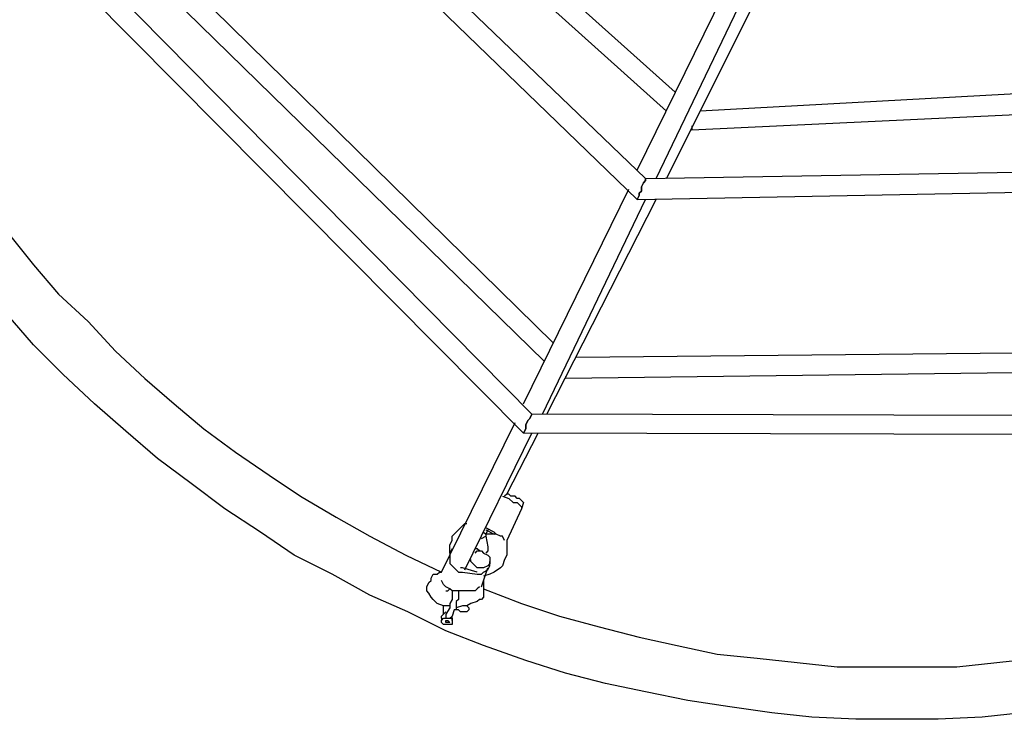
# Model space of a CAD drawing. Units: millimetres. Extents: x -2452 to 2450, y -2452 to 2452.
# Drawn here: x -708 to 85, y -951 to -387 of the extents above; entities that cross this region are included whole.
import ezdxf

# ---------------------------------------------------------------- set-up
doc = ezdxf.new("R2010")
doc.units = ezdxf.units.MM
doc.header["$MEASUREMENT"] = 0
doc.layers.add('Warstwa 1', color=7, linetype='Continuous')

msp = doc.modelspace()

# ---------------------------------------------------------------- linework, layer by layer
at = {"layer": 'Warstwa 1', "lineweight": 25}
for points in [[(-180.1792, -445.9649), (-180.1792, -445.9649), (-441.3109, -211.9591), (-441.3109, -211.9591)], [(-509.1413, -222.1333), (-509.1413, -222.1333), (-203.9163, -515.4938), (-203.9163, -515.4938)], [(-186.9566, -461.2262), (-186.9566, -461.2262), (-454.8817, -220.4429), (-454.8817, -220.4429)], [(-524.4026, -228.9187), (-524.4026, -228.9187), (-210.7017, -532.4454), (-210.7017, -532.4454)], [(-278.5242, -647.7579), (-278.5242, -647.7579), (-653.278, -279.7896), (-653.278, -279.7896)], [(-285.3096, -663.0192), (-285.3096, -663.0192), (-666.8409, -289.9637), (-666.8409, -289.9637)], [(-302.2692, -720.6674), (-302.2692, -720.6674), (-722.7988, -296.7492), (-722.7988, -296.7492)], [(-295.4838, -705.4062), (-295.4838, -705.4062), (-697.3634, -298.4395), (-697.3634, -298.4395)], [(-210.7017, -508.7083), (-210.7017, -508.7083), (-125.9116, -335.7475), (-125.9116, -335.7475)], [(-195.4405, -515.4938), (-195.4405, -515.4938), (-112.3488, -342.5329), (-112.3488, -342.5329)], [(-186.9566, -515.4938), (-186.9566, -515.4938), (-100.4762, -342.5329), (-100.4762, -342.5329)], [(148.7909, -444.2746), (148.7909, -444.2746), (-159.8309, -461.2262), (-159.8309, -461.2262)], [(157.2667, -461.2262), (157.2667, -461.2262), (-166.6083, -476.4874), (-166.6083, -476.4874)], [(-166.6083, -473.0987), (-166.6083, -473.0987), (-166.6083, -476.4874), (-166.6083, -476.4874)], [(-166.6083, -476.4874), (-166.6083, -476.4874), (-166.6083, -476.4874), (-166.6083, -476.4874)], [(-166.6083, -476.4874), (-166.6083, -476.4874), (-166.6083, -476.4874), (-166.6083, -476.4874)], [(-203.9163, -515.4938), (-203.9163, -515.4938), (189.4876, -508.7083), (189.4876, -508.7083)], [(-203.9163, -515.4938), (-203.9163, -515.4938), (-203.9163, -517.1841), (-203.9163, -517.1841)], [(-203.9163, -517.1841), (-203.9163, -517.1841), (-203.9163, -515.4938), (-203.9163, -515.4938)], [(-205.6146, -518.8825), (-205.6146, -518.8825), (-207.305, -522.2712), (-207.305, -522.2712)], [(-207.305, -522.2712), (-207.305, -522.2712), (-205.6146, -518.8825), (-205.6146, -518.8825)], [(-207.305, -522.2712), (-207.305, -522.2712), (-207.305, -525.6679), (-207.305, -525.6679)], [(-207.305, -525.6679), (-207.305, -525.6679), (-207.305, -522.2712), (-207.305, -522.2712)], [(-203.9163, -517.1841), (-203.9163, -517.1841), (-205.6146, -518.8825), (-205.6146, -518.8825)], [(-205.6146, -518.8825), (-205.6146, -518.8825), (-203.9163, -517.1841), (-203.9163, -517.1841)], [(-203.9163, -517.1841), (-203.9163, -517.1841), (-203.9163, -517.1841), (-203.9163, -517.1841)], [(-203.9163, -517.1841), (-203.9163, -517.1841), (-203.9163, -517.1841), (-203.9163, -517.1841)], [(-302.2692, -696.9304), (-302.2692, -696.9304), (-217.4792, -523.9696), (-217.4792, -523.9696)], [(-210.7017, -532.4454), (-210.7017, -532.4454), (226.7875, -523.9696), (226.7875, -523.9696)], [(-209.0034, -529.0566), (-209.0034, -529.0566), (-210.7017, -532.4454), (-210.7017, -532.4454)], [(-210.7017, -532.4454), (-210.7017, -532.4454), (-209.0034, -529.0566), (-209.0034, -529.0566)], [(-207.305, -525.6679), (-207.305, -525.6679), (-209.0034, -527.3583), (-209.0034, -527.3583)], [(-209.0034, -527.3583), (-209.0034, -527.3583), (-207.305, -525.6679), (-207.305, -525.6679)], [(-209.0034, -527.3583), (-209.0034, -527.3583), (-209.0034, -529.0566), (-209.0034, -529.0566)], [(-209.0034, -529.0566), (-209.0034, -529.0566), (-209.0034, -527.3583), (-209.0034, -527.3583)], [(-287.008, -705.4062), (-287.008, -705.4062), (-203.9163, -532.4454), (-203.9163, -532.4454)], [(-283.6112, -705.4062), (-283.6112, -705.4062), (-195.4405, -532.4454), (-195.4405, -532.4454)], [(-210.7017, -532.4454), (-210.7017, -532.4454), (-210.7017, -532.4454), (-210.7017, -532.4454)], [(-210.7017, -532.4454), (-210.7017, -532.4454), (-210.7017, -532.4454), (-210.7017, -532.4454)], [(-717.7118, -559.5791), (-717.7118, -559.5791), (-697.3634, -585.0145), (-697.3634, -585.0145)], [(-697.3634, -585.0145), (-697.3634, -585.0145), (-677.0151, -608.7516), (-677.0151, -608.7516)], [(-677.0151, -608.7516), (-677.0151, -608.7516), (-653.278, -630.7983), (-653.278, -630.7983)], [(-697.3634, -649.4483), (-697.3634, -649.4483), (-719.4101, -624.0128), (-719.4101, -624.0128)], [(-653.278, -630.7983), (-653.278, -630.7983), (-631.2313, -654.5353), (-631.2313, -654.5353)], [(-673.6264, -673.1933), (-673.6264, -673.1933), (-697.3634, -649.4483), (-697.3634, -649.4483)], [(-631.2313, -654.5353), (-631.2313, -654.5353), (-607.4943, -676.582), (-607.4943, -676.582)], [(255.6197, -654.5353), (255.6197, -654.5353), (-259.8742, -659.6224), (-259.8742, -659.6224)], [(-648.1909, -696.9304), (-648.1909, -696.9304), (-673.6264, -673.1933), (-673.6264, -673.1933)], [(262.3971, -669.7966), (262.3971, -669.7966), (-268.35, -676.582), (-268.35, -676.582)], [(-607.4943, -676.582), (-607.4943, -676.582), (-583.7492, -696.9304), (-583.7492, -696.9304)], [(-268.35, -674.8837), (-268.35, -674.8837), (-268.35, -676.582), (-268.35, -676.582)], [(-268.35, -676.582), (-268.35, -676.582), (-268.35, -676.582), (-268.35, -676.582)], [(-622.7555, -718.9771), (-622.7555, -718.9771), (-648.1909, -696.9304), (-648.1909, -696.9304)], [(-583.7492, -696.9304), (-583.7492, -696.9304), (-560.0121, -717.2787), (-560.0121, -717.2787)], [(-295.4838, -705.4062), (-295.4838, -705.4062), (-297.1821, -708.8029), (-297.1821, -708.8029)], [(-297.1821, -708.8029), (-297.1821, -708.8029), (-295.4838, -705.4062), (-295.4838, -705.4062)], [(-295.4838, -705.4062), (-295.4838, -705.4062), (-295.4838, -705.4062), (-295.4838, -705.4062)], [(-295.4838, -705.4062), (-295.4838, -705.4062), (-295.4838, -705.4062), (-295.4838, -705.4062)], [(287.8325, -707.1045), (287.8325, -707.1045), (-295.4838, -705.4062), (-295.4838, -705.4062)], [(-295.4838, -705.4062), (-295.4838, -705.4062), (-295.4838, -705.4062), (-295.4838, -705.4062)], [(-295.4838, -705.4062), (-295.4838, -705.4062), (-295.4838, -705.4062), (-295.4838, -705.4062)], [(-361.6159, -819.0204), (-361.6159, -819.0204), (-309.0467, -712.1916), (-309.0467, -712.1916)], [(-298.8725, -710.4933), (-298.8725, -710.4933), (-300.5709, -713.89), (-300.5709, -713.89)], [(-300.5709, -713.89), (-300.5709, -713.89), (-298.8725, -710.4933), (-298.8725, -710.4933)], [(-300.5709, -713.89), (-300.5709, -713.89), (-300.5709, -715.5803), (-300.5709, -715.5803)], [(-300.5709, -715.5803), (-300.5709, -715.5803), (-300.5709, -713.89), (-300.5709, -713.89)], [(-297.1821, -708.8029), (-297.1821, -708.8029), (-298.8725, -710.4933), (-298.8725, -710.4933)], [(-298.8725, -710.4933), (-298.8725, -710.4933), (-297.1821, -708.8029), (-297.1821, -708.8029)], [(-597.3201, -741.0158), (-597.3201, -741.0158), (-622.7555, -718.9771), (-622.7555, -718.9771)], [(-560.0121, -717.2787), (-560.0121, -717.2787), (-534.5767, -735.9287), (-534.5767, -735.9287)], [(-349.7433, -830.8929), (-349.7433, -830.8929), (-295.4838, -720.6674), (-295.4838, -720.6674)], [(-315.8321, -769.8479), (-315.8321, -769.8479), (-290.3967, -720.6674), (-290.3967, -720.6674)], [(-300.5709, -717.2787), (-300.5709, -717.2787), (-302.2692, -720.6674), (-302.2692, -720.6674)], [(-302.2692, -720.6674), (-302.2692, -720.6674), (-300.5709, -717.2787), (-300.5709, -717.2787)], [(-302.2692, -720.6674), (-302.2692, -720.6674), (-302.2692, -720.6674), (-302.2692, -720.6674)], [(294.618, -722.3658), (294.618, -722.3658), (-302.2692, -720.6674), (-302.2692, -720.6674)], [(-302.2692, -720.6674), (-302.2692, -720.6674), (-302.2692, -720.6674), (-302.2692, -720.6674)], [(-300.5709, -715.5803), (-300.5709, -715.5803), (-300.5709, -717.2787), (-300.5709, -717.2787)], [(-300.5709, -717.2787), (-300.5709, -717.2787), (-300.5709, -715.5803), (-300.5709, -715.5803)], [(-534.5767, -735.9287), (-534.5767, -735.9287), (-507.4429, -754.5867), (-507.4429, -754.5867)], [(-570.1863, -761.3641), (-570.1863, -761.3641), (-597.3201, -741.0158), (-597.3201, -741.0158)], [(-543.0525, -781.7124), (-543.0525, -781.7124), (-570.1863, -761.3641), (-570.1863, -761.3641)], [(-507.4429, -754.5867), (-507.4429, -754.5867), (-482.0075, -771.5383), (-482.0075, -771.5383)], [(-482.0075, -771.5383), (-482.0075, -771.5383), (-453.1834, -788.4979), (-453.1834, -788.4979)], [(-319.2208, -771.5383), (-319.2208, -771.5383), (-314.1338, -773.2366), (-314.1338, -773.2366)], [(-315.8321, -769.8479), (-315.8321, -769.8479), (-317.5305, -771.5383), (-317.5305, -771.5383)], [(-314.1338, -769.8479), (-314.1338, -769.8479), (-315.8321, -769.8479), (-315.8321, -769.8479)], [(-315.8321, -769.8479), (-315.8321, -769.8479), (-315.8321, -769.8479), (-315.8321, -769.8479)], [(-312.4434, -771.5383), (-312.4434, -771.5383), (-314.1338, -769.8479), (-314.1338, -769.8479)], [(-314.1338, -773.2366), (-314.1338, -773.2366), (-310.745, -776.6253), (-310.745, -776.6253)], [(-309.0467, -771.5383), (-309.0467, -771.5383), (-312.4434, -771.5383), (-312.4434, -771.5383)], [(-310.745, -776.6253), (-310.745, -776.6253), (-307.3563, -776.6253), (-307.3563, -776.6253)], [(-307.3563, -773.2366), (-307.3563, -773.2366), (-309.0467, -771.5383), (-309.0467, -771.5383)], [(-305.6579, -773.2366), (-305.6579, -773.2366), (-307.3563, -773.2366), (-307.3563, -773.2366)], [(-307.3563, -776.6253), (-307.3563, -776.6253), (-305.6579, -778.3237), (-305.6579, -778.3237)], [(-303.9596, -774.935), (-303.9596, -774.935), (-305.6579, -773.2366), (-305.6579, -773.2366)], [(-302.2692, -776.6253), (-302.2692, -776.6253), (-303.9596, -774.935), (-303.9596, -774.935)], [(-302.2692, -776.6253), (-302.2692, -776.6253), (-303.9596, -781.7124), (-303.9596, -781.7124)], [(-302.2692, -776.6253), (-302.2692, -776.6253), (-302.2692, -776.6253), (-302.2692, -776.6253)], [(-514.2284, -800.3704), (-514.2284, -800.3704), (-543.0525, -781.7124), (-543.0525, -781.7124)], [(-303.9596, -781.7124), (-303.9596, -781.7124), (-315.8321, -807.1478), (-315.8321, -807.1478)], [(-305.6579, -778.3237), (-305.6579, -778.3237), (-303.9596, -780.0221), (-303.9596, -780.0221)], [(-303.9596, -780.0221), (-303.9596, -780.0221), (-303.9596, -781.7124), (-303.9596, -781.7124)], [(-303.9596, -781.7124), (-303.9596, -781.7124), (-303.9596, -781.7124), (-303.9596, -781.7124)], [(-453.1834, -788.4979), (-453.1834, -788.4979), (-426.0496, -803.7591), (-426.0496, -803.7591)], [(-351.4417, -795.2833), (-351.4417, -795.2833), (-349.7433, -793.585), (-349.7433, -793.585)], [(-349.7433, -793.585), (-349.7433, -793.585), (-348.053, -793.585), (-348.053, -793.585)], [(-487.0946, -819.0204), (-487.0946, -819.0204), (-514.2284, -800.3704), (-514.2284, -800.3704)], [(-359.9175, -803.7591), (-359.9175, -803.7591), (-356.5288, -800.3704), (-356.5288, -800.3704)], [(-356.5288, -800.3704), (-356.5288, -800.3704), (-354.8304, -798.672), (-354.8304, -798.672)], [(-354.8304, -798.672), (-354.8304, -798.672), (-351.4417, -795.2833), (-351.4417, -795.2833)], [(-334.4821, -800.3704), (-334.4821, -800.3704), (-332.7917, -802.0608), (-332.7917, -802.0608)], [(-326.0063, -800.3704), (-326.0063, -800.3704), (-332.7917, -796.9737), (-332.7917, -796.9737)], [(-331.0934, -798.672), (-331.0934, -798.672), (-332.7917, -802.0608), (-332.7917, -802.0608)], [(-332.7917, -798.672), (-332.7917, -798.672), (-326.0063, -802.0608), (-326.0063, -802.0608)], [(-324.3079, -802.0608), (-324.3079, -802.0608), (-326.0063, -800.3704), (-326.0063, -800.3704)], [(-426.0496, -803.7591), (-426.0496, -803.7591), (-397.2255, -819.0204), (-397.2255, -819.0204)], [(-361.6159, -810.5446), (-361.6159, -810.5446), (-359.9175, -807.1478), (-359.9175, -807.1478)], [(-359.9175, -807.1478), (-359.9175, -807.1478), (-359.9175, -803.7591), (-359.9175, -803.7591)], [(-336.1805, -805.4575), (-336.1805, -805.4575), (-332.7917, -803.7591), (-332.7917, -803.7591)], [(-332.7917, -802.0608), (-332.7917, -802.0608), (-332.7917, -802.0608), (-332.7917, -802.0608)], [(-332.7917, -802.0608), (-332.7917, -802.0608), (-332.7917, -803.7591), (-332.7917, -803.7591)], [(-331.0934, -802.0608), (-331.0934, -802.0608), (-332.7917, -802.0608), (-332.7917, -802.0608)], [(-332.7917, -802.0608), (-332.7917, -802.0608), (-332.7917, -802.0608), (-332.7917, -802.0608)], [(-332.7917, -802.0608), (-332.7917, -802.0608), (-332.7917, -803.7591), (-332.7917, -803.7591)], [(-332.7917, -803.7591), (-332.7917, -803.7591), (-332.7917, -803.7591), (-332.7917, -803.7591)], [(-332.7917, -803.7591), (-332.7917, -803.7591), (-331.0934, -812.2349), (-331.0934, -812.2349)], [(-332.7917, -803.7591), (-332.7917, -803.7591), (-332.7917, -803.7591), (-332.7917, -803.7591)], [(-329.395, -802.0608), (-329.395, -802.0608), (-331.0934, -802.0608), (-331.0934, -802.0608)], [(-326.0063, -802.0608), (-326.0063, -802.0608), (-329.395, -802.0608), (-329.395, -802.0608)], [(-324.3079, -802.0608), (-324.3079, -802.0608), (-326.0063, -802.0608), (-326.0063, -802.0608)], [(-326.0063, -802.0608), (-326.0063, -802.0608), (-326.0063, -802.0608), (-326.0063, -802.0608)], [(-320.9192, -803.7591), (-320.9192, -803.7591), (-324.3079, -802.0608), (-324.3079, -802.0608)], [(-319.2208, -803.7591), (-319.2208, -803.7591), (-320.9192, -803.7591), (-320.9192, -803.7591)], [(-317.5305, -807.1478), (-317.5305, -807.1478), (-319.2208, -803.7591), (-319.2208, -803.7591)], [(-315.8321, -807.1478), (-315.8321, -807.1478), (-315.8321, -810.5446), (-315.8321, -810.5446)], [(-361.6159, -813.9333), (-361.6159, -813.9333), (-361.6159, -810.5446), (-361.6159, -810.5446)], [(-361.6159, -817.322), (-361.6159, -817.322), (-361.6159, -813.9333), (-361.6159, -813.9333)], [(-359.9175, -813.9333), (-359.9175, -813.9333), (-361.6159, -817.322), (-361.6159, -817.322)], [(-361.6159, -817.322), (-361.6159, -817.322), (-361.6159, -819.0204), (-361.6159, -819.0204)], [(-339.5692, -813.9333), (-339.5692, -813.9333), (-341.2675, -813.9333), (-341.2675, -813.9333)], [(-341.2675, -817.322), (-341.2675, -817.322), (-339.5692, -815.6316), (-339.5692, -815.6316)], [(-337.8788, -815.6316), (-337.8788, -815.6316), (-339.5692, -813.9333), (-339.5692, -813.9333)], [(-339.5692, -815.6316), (-339.5692, -815.6316), (-336.1805, -815.6316), (-336.1805, -815.6316)], [(-336.1805, -815.6316), (-336.1805, -815.6316), (-334.4821, -817.322), (-334.4821, -817.322)], [(-334.4821, -817.322), (-334.4821, -817.322), (-331.0934, -819.0204), (-331.0934, -819.0204)], [(-331.0934, -815.6316), (-331.0934, -815.6316), (-332.7917, -817.322), (-332.7917, -817.322)], [(-331.0934, -812.2349), (-331.0934, -812.2349), (-331.0934, -815.6316), (-331.0934, -815.6316)], [(-315.8321, -810.5446), (-315.8321, -810.5446), (-315.8321, -813.9333), (-315.8321, -813.9333)], [(-315.8321, -813.9333), (-315.8321, -813.9333), (-315.8321, -819.0204), (-315.8321, -819.0204)], [(-456.5721, -834.2816), (-456.5721, -834.2816), (-487.0946, -819.0204), (-487.0946, -819.0204)], [(-397.2255, -819.0204), (-397.2255, -819.0204), (-368.4013, -832.5833), (-368.4013, -832.5833)], [(-368.4013, -832.5833), (-368.4013, -832.5833), (-361.6159, -819.0204), (-361.6159, -819.0204)], [(-361.6159, -819.0204), (-361.6159, -819.0204), (-361.6159, -822.4091), (-361.6159, -822.4091)], [(-361.6159, -822.4091), (-361.6159, -822.4091), (-361.6159, -825.8058), (-361.6159, -825.8058)], [(-344.6563, -824.1075), (-344.6563, -824.1075), (-344.6563, -822.4091), (-344.6563, -822.4091)], [(-341.2675, -827.4962), (-341.2675, -827.4962), (-344.6563, -824.1075), (-344.6563, -824.1075)], [(-331.0934, -819.0204), (-331.0934, -819.0204), (-329.395, -820.7107), (-329.395, -820.7107)], [(-329.395, -820.7107), (-329.395, -820.7107), (-329.395, -824.1075), (-329.395, -824.1075)], [(-329.395, -824.1075), (-329.395, -824.1075), (-329.395, -825.8058), (-329.395, -825.8058)], [(-329.395, -827.4962), (-329.395, -827.4962), (-329.395, -824.1075), (-329.395, -824.1075)], [(-317.5305, -822.4091), (-317.5305, -822.4091), (-319.2208, -827.4962), (-319.2208, -827.4962)], [(-315.8321, -819.0204), (-315.8321, -819.0204), (-317.5305, -822.4091), (-317.5305, -822.4091)], [(-371.79, -834.2816), (-371.79, -834.2816), (-370.0917, -832.5833), (-370.0917, -832.5833)], [(-370.0917, -832.5833), (-370.0917, -832.5833), (-368.4013, -832.5833), (-368.4013, -832.5833)], [(-361.6159, -825.8058), (-361.6159, -825.8058), (-359.9175, -827.4962), (-359.9175, -827.4962)], [(-359.9175, -827.4962), (-359.9175, -827.4962), (-358.2272, -829.1945), (-358.2272, -829.1945)], [(-358.2272, -829.1945), (-358.2272, -829.1945), (-354.8304, -832.5833), (-354.8304, -832.5833)], [(-354.8304, -832.5833), (-354.8304, -832.5833), (-351.4417, -832.5833), (-351.4417, -832.5833)], [(-351.4417, -829.1945), (-351.4417, -829.1945), (-353.1401, -829.1945), (-353.1401, -829.1945)], [(-339.5692, -832.5833), (-339.5692, -832.5833), (-351.4417, -829.1945), (-351.4417, -829.1945)], [(-351.4417, -832.5833), (-351.4417, -832.5833), (-339.5692, -834.2816), (-339.5692, -834.2816)], [(-339.5692, -829.1945), (-339.5692, -829.1945), (-341.2675, -827.4962), (-341.2675, -827.4962)], [(-336.1805, -829.1945), (-336.1805, -829.1945), (-339.5692, -829.1945), (-339.5692, -829.1945)], [(-339.5692, -832.5833), (-339.5692, -832.5833), (-339.5692, -832.5833), (-339.5692, -832.5833)], [(-334.4821, -829.1945), (-334.4821, -829.1945), (-336.1805, -829.1945), (-336.1805, -829.1945)], [(-336.1805, -844.4558), (-336.1805, -844.4558), (-331.0934, -829.1945), (-331.0934, -829.1945)], [(-336.1805, -834.2816), (-336.1805, -834.2816), (-334.4821, -832.5833), (-334.4821, -832.5833)], [(-331.0934, -827.4962), (-331.0934, -827.4962), (-334.4821, -829.1945), (-334.4821, -829.1945)], [(-334.4821, -832.5833), (-334.4821, -832.5833), (-331.0934, -830.8929), (-331.0934, -830.8929)], [(-329.395, -825.8058), (-329.395, -825.8058), (-331.0934, -827.4962), (-331.0934, -827.4962)], [(-329.395, -825.8058), (-329.395, -825.8058), (-331.0934, -827.4962), (-331.0934, -827.4962)], [(-331.0934, -830.8929), (-331.0934, -830.8929), (-329.395, -827.4962), (-329.395, -827.4962)], [(-326.0063, -832.5833), (-326.0063, -832.5833), (-329.395, -834.2816), (-329.395, -834.2816)], [(-320.9192, -829.1945), (-320.9192, -829.1945), (-326.0063, -832.5833), (-326.0063, -832.5833)], [(-319.2208, -827.4962), (-319.2208, -827.4962), (-320.9192, -829.1945), (-320.9192, -829.1945)], [(-426.0496, -851.2412), (-426.0496, -851.2412), (-456.5721, -834.2816), (-456.5721, -834.2816)], [(-380.2658, -844.4558), (-380.2658, -844.4558), (-378.5755, -841.0671), (-378.5755, -841.0671)], [(-378.5755, -841.0671), (-378.5755, -841.0671), (-376.8771, -839.3687), (-376.8771, -839.3687)], [(-376.8771, -837.6703), (-376.8771, -837.6703), (-375.1788, -834.2816), (-375.1788, -834.2816)], [(-376.8771, -839.3687), (-376.8771, -839.3687), (-376.8771, -837.6703), (-376.8771, -837.6703)], [(-375.1788, -834.2816), (-375.1788, -834.2816), (-371.79, -834.2816), (-371.79, -834.2816)], [(-366.703, -842.7574), (-366.703, -842.7574), (-368.4013, -839.3687), (-368.4013, -839.3687)], [(-339.5692, -834.2816), (-339.5692, -834.2816), (-336.1805, -834.2816), (-336.1805, -834.2816)], [(-329.395, -834.2816), (-329.395, -834.2816), (-334.4821, -835.98), (-334.4821, -835.98)], [(-334.4821, -839.3687), (-334.4821, -839.3687), (-334.4821, -842.7574), (-334.4821, -842.7574)], [(-380.2658, -847.8445), (-380.2658, -847.8445), (-380.2658, -844.4558), (-380.2658, -844.4558)], [(-378.5755, -849.5429), (-378.5755, -849.5429), (-380.2658, -847.8445), (-380.2658, -847.8445)], [(-365.0046, -844.4558), (-365.0046, -844.4558), (-366.703, -842.7574), (-366.703, -842.7574)], [(-361.6159, -846.1461), (-361.6159, -846.1461), (-365.0046, -844.4558), (-365.0046, -844.4558)], [(-365.0046, -847.8445), (-365.0046, -847.8445), (-365.0046, -847.8445), (-365.0046, -847.8445)], [(-365.0046, -847.8445), (-365.0046, -847.8445), (-363.3142, -847.8445), (-363.3142, -847.8445)], [(-363.3142, -847.8445), (-363.3142, -847.8445), (-361.6159, -846.1461), (-361.6159, -846.1461)], [(-359.9175, -847.8445), (-359.9175, -847.8445), (-361.6159, -846.1461), (-361.6159, -846.1461)], [(-346.3546, -847.8445), (-346.3546, -847.8445), (-359.9175, -847.8445), (-359.9175, -847.8445)], [(-359.9175, -847.8445), (-359.9175, -847.8445), (-359.9175, -849.5429), (-359.9175, -849.5429)], [(-354.8304, -847.8445), (-354.8304, -847.8445), (-354.8304, -849.5429), (-354.8304, -849.5429)], [(-344.6563, -847.8445), (-344.6563, -847.8445), (-346.3546, -847.8445), (-346.3546, -847.8445)], [(-341.2675, -847.8445), (-341.2675, -847.8445), (-344.6563, -847.8445), (-344.6563, -847.8445)], [(-339.5692, -846.1461), (-339.5692, -846.1461), (-341.2675, -847.8445), (-341.2675, -847.8445)], [(-337.8788, -844.4558), (-337.8788, -844.4558), (-339.5692, -846.1461), (-339.5692, -846.1461)], [(-334.4821, -842.7574), (-334.4821, -842.7574), (-334.4821, -844.4558), (-334.4821, -844.4558)], [(-334.4821, -844.4558), (-334.4821, -844.4558), (-334.4821, -847.8445), (-334.4821, -847.8445)], [(-334.4821, -846.1461), (-334.4821, -846.1461), (-303.9596, -858.0187), (-303.9596, -858.0187)], [(-334.4821, -847.8445), (-334.4821, -847.8445), (-334.4821, -849.5429), (-334.4821, -849.5429)], [(-395.5271, -864.8041), (-395.5271, -864.8041), (-426.0496, -851.2412), (-426.0496, -851.2412)], [(-376.8771, -852.9316), (-376.8771, -852.9316), (-378.5755, -849.5429), (-378.5755, -849.5429)], [(-375.1788, -854.6299), (-375.1788, -854.6299), (-376.8771, -852.9316), (-376.8771, -852.9316)], [(-373.4884, -856.3283), (-373.4884, -856.3283), (-375.1788, -854.6299), (-375.1788, -854.6299)], [(-371.79, -858.0187), (-371.79, -858.0187), (-373.4884, -856.3283), (-373.4884, -856.3283)], [(-359.9175, -854.6299), (-359.9175, -854.6299), (-361.6159, -858.0187), (-361.6159, -858.0187)], [(-359.9175, -849.5429), (-359.9175, -849.5429), (-359.9175, -851.2412), (-359.9175, -851.2412)], [(-359.9175, -851.2412), (-359.9175, -851.2412), (-359.9175, -852.9316), (-359.9175, -852.9316)], [(-359.9175, -852.9316), (-359.9175, -852.9316), (-359.9175, -854.6299), (-359.9175, -854.6299)], [(-354.8304, -854.6299), (-354.8304, -854.6299), (-356.5288, -856.3283), (-356.5288, -856.3283)], [(-356.5288, -856.3283), (-356.5288, -856.3283), (-356.5288, -858.0187), (-356.5288, -858.0187)], [(-354.8304, -849.5429), (-354.8304, -849.5429), (-354.8304, -852.9316), (-354.8304, -852.9316)], [(-354.8304, -852.9316), (-354.8304, -852.9316), (-354.8304, -854.6299), (-354.8304, -854.6299)], [(-339.5692, -856.3283), (-339.5692, -856.3283), (-344.6563, -858.0187), (-344.6563, -858.0187)], [(-337.8788, -854.6299), (-337.8788, -854.6299), (-339.5692, -856.3283), (-339.5692, -856.3283)], [(-336.1805, -854.6299), (-336.1805, -854.6299), (-337.8788, -854.6299), (-337.8788, -854.6299)], [(-334.4821, -852.9316), (-334.4821, -852.9316), (-336.1805, -854.6299), (-336.1805, -854.6299)], [(-334.4821, -849.5429), (-334.4821, -849.5429), (-334.4821, -852.9316), (-334.4821, -852.9316)], [(-365.0046, -880.0654), (-365.0046, -880.0654), (-395.5271, -864.8041), (-395.5271, -864.8041)], [(-366.703, -859.717), (-366.703, -859.717), (-371.79, -858.0187), (-371.79, -858.0187)], [(-361.6159, -859.717), (-361.6159, -859.717), (-366.703, -859.717), (-366.703, -859.717)], [(-366.703, -866.5025), (-366.703, -866.5025), (-366.703, -859.717), (-366.703, -859.717)], [(-366.703, -866.5025), (-366.703, -866.5025), (-365.0046, -864.8041), (-365.0046, -864.8041)], [(-361.6159, -861.4154), (-361.6159, -861.4154), (-365.0046, -866.5025), (-365.0046, -866.5025)], [(-365.0046, -864.8041), (-365.0046, -864.8041), (-365.0046, -864.8041), (-365.0046, -864.8041)], [(-361.6159, -859.717), (-361.6159, -859.717), (-363.3142, -859.717), (-363.3142, -859.717)], [(-361.6159, -858.0187), (-361.6159, -858.0187), (-361.6159, -858.0187), (-361.6159, -858.0187)], [(-361.6159, -858.0187), (-361.6159, -858.0187), (-361.6159, -859.717), (-361.6159, -859.717)], [(-361.6159, -859.717), (-361.6159, -859.717), (-361.6159, -861.4154), (-361.6159, -861.4154)], [(-358.2272, -863.1057), (-358.2272, -863.1057), (-359.9175, -868.1928), (-359.9175, -868.1928)], [(-356.5288, -863.1057), (-356.5288, -863.1057), (-358.2272, -863.1057), (-358.2272, -863.1057)], [(-356.5288, -858.0187), (-356.5288, -858.0187), (-356.5288, -859.717), (-356.5288, -859.717)], [(-351.4417, -859.717), (-351.4417, -859.717), (-356.5288, -861.4154), (-356.5288, -861.4154)], [(-356.5288, -859.717), (-356.5288, -859.717), (-356.5288, -863.1057), (-356.5288, -863.1057)], [(-354.8304, -863.1057), (-354.8304, -863.1057), (-356.5288, -863.1057), (-356.5288, -863.1057)], [(-353.1401, -864.8041), (-353.1401, -864.8041), (-354.8304, -863.1057), (-354.8304, -863.1057)], [(-351.4417, -864.8041), (-351.4417, -864.8041), (-353.1401, -864.8041), (-353.1401, -864.8041)], [(-348.053, -859.717), (-348.053, -859.717), (-351.4417, -859.717), (-351.4417, -859.717)], [(-349.7433, -864.8041), (-349.7433, -864.8041), (-351.4417, -864.8041), (-351.4417, -864.8041)], [(-351.4417, -864.8041), (-351.4417, -864.8041), (-351.4417, -864.8041), (-351.4417, -864.8041)], [(-348.053, -864.8041), (-348.053, -864.8041), (-349.7433, -864.8041), (-349.7433, -864.8041)], [(-344.6563, -858.0187), (-344.6563, -858.0187), (-348.053, -859.717), (-348.053, -859.717)], [(-348.053, -859.717), (-348.053, -859.717), (-346.3546, -861.4154), (-346.3546, -861.4154)], [(-346.3546, -863.1057), (-346.3546, -863.1057), (-348.053, -864.8041), (-348.053, -864.8041)], [(-346.3546, -861.4154), (-346.3546, -861.4154), (-346.3546, -863.1057), (-346.3546, -863.1057)], [(-303.9596, -858.0187), (-303.9596, -858.0187), (-273.4371, -868.1928), (-273.4371, -868.1928)], [(-368.4013, -868.1928), (-368.4013, -868.1928), (-366.703, -866.5025), (-366.703, -866.5025)], [(-368.4013, -868.1928), (-368.4013, -868.1928), (-368.4013, -868.1928), (-368.4013, -868.1928)], [(-368.4013, -869.8912), (-368.4013, -869.8912), (-368.4013, -868.1928), (-368.4013, -868.1928)], [(-368.4013, -869.8912), (-368.4013, -869.8912), (-368.4013, -871.5816), (-368.4013, -871.5816)], [(-368.4013, -871.5816), (-368.4013, -871.5816), (-366.703, -869.8912), (-366.703, -869.8912)], [(-368.4013, -871.5816), (-368.4013, -871.5816), (-366.703, -869.8912), (-366.703, -869.8912)], [(-368.4013, -873.2799), (-368.4013, -873.2799), (-368.4013, -871.5816), (-368.4013, -871.5816)], [(-368.4013, -873.2799), (-368.4013, -873.2799), (-368.4013, -871.5816), (-368.4013, -871.5816)], [(-366.703, -866.5025), (-366.703, -866.5025), (-366.703, -866.5025), (-366.703, -866.5025)], [(-366.703, -869.8912), (-366.703, -869.8912), (-365.0046, -869.8912), (-365.0046, -869.8912)], [(-366.703, -869.8912), (-366.703, -869.8912), (-365.0046, -869.8912), (-365.0046, -869.8912)], [(-366.703, -869.8912), (-366.703, -869.8912), (-366.703, -869.8912), (-366.703, -869.8912)], [(-365.0046, -866.5025), (-365.0046, -866.5025), (-365.0046, -868.1928), (-365.0046, -868.1928)], [(-365.0046, -868.1928), (-365.0046, -868.1928), (-365.0046, -869.8912), (-365.0046, -869.8912)], [(-365.0046, -868.1928), (-365.0046, -868.1928), (-365.0046, -868.1928), (-365.0046, -868.1928)], [(-365.0046, -869.8912), (-365.0046, -869.8912), (-361.6159, -869.8912), (-361.6159, -869.8912)], [(-365.0046, -869.8912), (-365.0046, -869.8912), (-361.6159, -869.8912), (-361.6159, -869.8912)], [(-365.0046, -869.8912), (-365.0046, -869.8912), (-361.6159, -869.8912), (-361.6159, -869.8912)], [(-365.0046, -873.2799), (-365.0046, -873.2799), (-365.0046, -871.5816), (-365.0046, -871.5816)], [(-365.0046, -871.5816), (-365.0046, -871.5816), (-363.3142, -871.5816), (-363.3142, -871.5816)], [(-365.0046, -873.2799), (-365.0046, -873.2799), (-365.0046, -871.5816), (-365.0046, -871.5816)], [(-363.3142, -871.5816), (-363.3142, -871.5816), (-361.6159, -873.2799), (-361.6159, -873.2799)], [(-361.6159, -869.8912), (-361.6159, -869.8912), (-359.9175, -868.1928), (-359.9175, -868.1928)], [(-361.6159, -869.8912), (-361.6159, -869.8912), (-361.6159, -869.8912), (-361.6159, -869.8912)], [(-361.6159, -869.8912), (-361.6159, -869.8912), (-359.9175, -869.8912), (-359.9175, -869.8912)], [(-361.6159, -869.8912), (-361.6159, -869.8912), (-359.9175, -869.8912), (-359.9175, -869.8912)], [(-359.9175, -868.1928), (-359.9175, -868.1928), (-359.9175, -868.1928), (-359.9175, -868.1928)], [(-359.9175, -868.1928), (-359.9175, -868.1928), (-359.9175, -868.1928), (-359.9175, -868.1928)], [(-359.9175, -868.1928), (-359.9175, -868.1928), (-359.9175, -868.1928), (-359.9175, -868.1928)], [(-359.9175, -869.8912), (-359.9175, -869.8912), (-359.9175, -868.1928), (-359.9175, -868.1928)], [(-359.9175, -871.5816), (-359.9175, -871.5816), (-359.9175, -869.8912), (-359.9175, -869.8912)], [(-359.9175, -869.8912), (-359.9175, -869.8912), (-359.9175, -871.5816), (-359.9175, -871.5816)], [(-359.9175, -869.8912), (-359.9175, -869.8912), (-359.9175, -871.5816), (-359.9175, -871.5816)], [(-359.9175, -869.8912), (-359.9175, -869.8912), (-359.9175, -869.8912), (-359.9175, -869.8912)], [(-359.9175, -871.5816), (-359.9175, -871.5816), (-359.9175, -873.2799), (-359.9175, -873.2799)], [(-359.9175, -871.5816), (-359.9175, -871.5816), (-359.9175, -873.2799), (-359.9175, -873.2799)], [(-273.4371, -868.1928), (-273.4371, -868.1928), (-241.2242, -876.6766), (-241.2242, -876.6766)], [(-366.703, -874.9783), (-366.703, -874.9783), (-368.4013, -873.2799), (-368.4013, -873.2799)], [(-368.4013, -873.2799), (-368.4013, -873.2799), (-368.4013, -873.2799), (-368.4013, -873.2799)], [(-368.4013, -873.2799), (-368.4013, -873.2799), (-368.4013, -873.2799), (-368.4013, -873.2799)], [(-365.0046, -874.9783), (-365.0046, -874.9783), (-366.703, -874.9783), (-366.703, -874.9783)], [(-365.0046, -873.2799), (-365.0046, -873.2799), (-365.0046, -873.2799), (-365.0046, -873.2799)], [(-361.6159, -873.2799), (-361.6159, -873.2799), (-365.0046, -873.2799), (-365.0046, -873.2799)], [(-361.6159, -874.9783), (-361.6159, -874.9783), (-365.0046, -874.9783), (-365.0046, -874.9783)], [(-334.4821, -891.9379), (-334.4821, -891.9379), (-365.0046, -880.0654), (-365.0046, -880.0654)], [(-361.6159, -873.2799), (-361.6159, -873.2799), (-361.6159, -873.2799), (-361.6159, -873.2799)], [(-361.6159, -873.2799), (-361.6159, -873.2799), (-361.6159, -873.2799), (-361.6159, -873.2799)], [(-359.9175, -874.9783), (-359.9175, -874.9783), (-361.6159, -874.9783), (-361.6159, -874.9783)], [(-359.9175, -873.2799), (-359.9175, -873.2799), (-359.9175, -874.9783), (-359.9175, -874.9783)], [(-359.9175, -873.2799), (-359.9175, -873.2799), (-359.9175, -873.2799), (-359.9175, -873.2799)], [(-241.2242, -876.6766), (-241.2242, -876.6766), (-209.0034, -885.1524), (-209.0034, -885.1524)], [(-209.0034, -885.1524), (-209.0034, -885.1524), (-178.4808, -891.9379), (-178.4808, -891.9379)], [(-300.5709, -903.8024), (-300.5709, -903.8024), (-334.4821, -891.9379), (-334.4821, -891.9379)], [(-178.4808, -891.9379), (-178.4808, -891.9379), (-146.26, -898.7153), (-146.26, -898.7153)], [(-268.35, -913.9766), (-268.35, -913.9766), (-300.5709, -903.8024), (-300.5709, -903.8024)], [(-146.26, -898.7153), (-146.26, -898.7153), (-114.0471, -902.1121), (-114.0471, -902.1121)], [(-114.0471, -902.1121), (-114.0471, -902.1121), (-81.8262, -905.5008), (-81.8262, -905.5008)], [(79.2621, -905.5008), (79.2621, -905.5008), (111.4829, -902.1121), (111.4829, -902.1121)], [(-81.8262, -905.5008), (-81.8262, -905.5008), (-49.6054, -908.8895), (-49.6054, -908.8895)], [(-49.6054, -908.8895), (-49.6054, -908.8895), (-17.3925, -908.8895), (-17.3925, -908.8895)], [(-17.3925, -908.8895), (-17.3925, -908.8895), (14.8283, -908.8895), (14.8283, -908.8895)], [(14.8283, -908.8895), (14.8283, -908.8895), (47.0492, -908.8895), (47.0492, -908.8895)], [(47.0492, -908.8895), (47.0492, -908.8895), (79.2621, -905.5008), (79.2621, -905.5008)], [(-236.1371, -922.4524), (-236.1371, -922.4524), (-268.35, -913.9766), (-268.35, -913.9766)], [(-203.9163, -929.2378), (-203.9163, -929.2378), (-236.1371, -922.4524), (-236.1371, -922.4524)], [(-170.005, -936.0233), (-170.005, -936.0233), (-203.9163, -929.2378), (-203.9163, -929.2378)], [(-136.0858, -941.1104), (-136.0858, -941.1104), (-170.005, -936.0233), (-170.005, -936.0233)], [(-102.1746, -946.1974), (-102.1746, -946.1974), (-136.0858, -941.1104), (-136.0858, -941.1104)], [(-69.9537, -949.5862), (-69.9537, -949.5862), (-102.1746, -946.1974), (-102.1746, -946.1974)], [(-34.3441, -951.2845), (-34.3441, -951.2845), (-69.9537, -949.5862), (-69.9537, -949.5862)], [(-0.4329, -951.2845), (-0.4329, -951.2845), (-34.3441, -951.2845), (-34.3441, -951.2845)], [(31.788, -951.2845), (31.788, -951.2845), (-0.4329, -951.2845), (-0.4329, -951.2845)], [(67.3976, -949.5862), (67.3976, -949.5862), (31.788, -951.2845), (31.788, -951.2845)], [(99.6104, -946.1974), (99.6104, -946.1974), (67.3976, -949.5862), (67.3976, -949.5862)]]:
    msp.add_open_spline(points, degree=3, dxfattribs=at)

doc.saveas('drawing.dxf')
